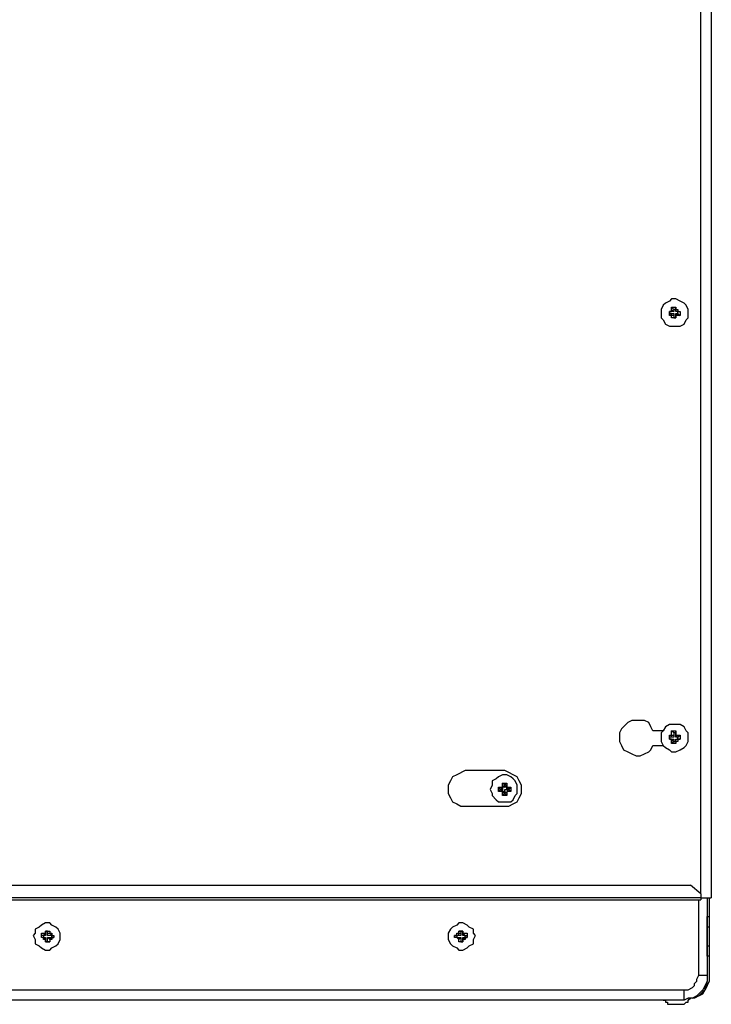
# Model space of a CAD drawing. Units: inches. Extents: x 0 to 7, y 0 to 9.
# Drawn here: x 4.66 to 4.89, y 5.6 to 5.93 of the extents above; entities that cross this region are included whole.
import ezdxf

# ---------------------------------------------------------------- set-up
doc = ezdxf.new("R2010")
doc.units = ezdxf.units.IN
doc.header["$MEASUREMENT"] = 0
doc.layers.add('DETAIL', color=5, linetype='Continuous')

msp = doc.modelspace()

# ---------------------------------------------------------------- linework, layer by layer
at = {"layer": 'DETAIL'}
for points in [[(4.88782, 5.63663), (4.88782, 6.0438)], [(4.89135, 6.0438), (4.89135, 5.63523)], [(4.8744, 5.83283), (4.8744, 5.83141), (4.87511, 5.8307), (4.87581, 5.82928), (4.87723, 5.82858), (4.88077, 5.82858), (4.88216, 5.82928), (4.88287, 5.8307), (4.88358, 5.83141), (4.88358, 5.83422), (4.88287, 5.83564), (4.88216, 5.83635), (4.88077, 5.83705), (4.87935, 5.83775), (4.87793, 5.83775), (4.87723, 5.83705), (4.87581, 5.83635), (4.87511, 5.83564), (4.8744, 5.83422), (4.8744, 5.83283)], [(4.87723, 5.83353), (4.87793, 5.83353)], [(4.87723, 5.83211), (4.87723, 5.83353)], [(4.87723, 5.83353), (4.87723, 5.83353)], [(4.87793, 5.83353), (4.87723, 5.83353)], [(4.87723, 5.83353), (4.87723, 5.83283)], [(4.87793, 5.83494), (4.87935, 5.83494)], [(4.87793, 5.83422), (4.87793, 5.83494)], [(4.87864, 5.83422), (4.87793, 5.83494)], [(4.87793, 5.83353), (4.87793, 5.83422)], [(4.87793, 5.83422), (4.87864, 5.83353)], [(4.87793, 5.83353), (4.87793, 5.83353)], [(4.87864, 5.83353), (4.87793, 5.83353)], [(4.87864, 5.83422), (4.87864, 5.83353)], [(4.87935, 5.83422), (4.87864, 5.83422)], [(4.87935, 5.83494), (4.87935, 5.83422)], [(4.87935, 5.83422), (4.87935, 5.83494)], [(4.87935, 5.83353), (4.87935, 5.83422), (4.88005, 5.83422), (4.88005, 5.83353)], [(4.87935, 5.83353), (4.87935, 5.83422)], [(4.88005, 5.83353), (4.87935, 5.83353)], [(4.88005, 5.83353), (4.87935, 5.83353)], [(4.88005, 5.83353), (4.88077, 5.83353)], [(4.88005, 5.83353), (4.88077, 5.83353)], [(4.88005, 5.83283), (4.88005, 5.83353)], [(4.88077, 5.83353), (4.88077, 5.83211)], [(4.87723, 5.83283), (4.87723, 5.83211)], [(4.87723, 5.83283), (4.87793, 5.83283)], [(4.87793, 5.83211), (4.87723, 5.83211)], [(4.87793, 5.83211), (4.87793, 5.83283)], [(4.87793, 5.83283), (4.87864, 5.83283), (4.87864, 5.83211)], [(4.87793, 5.83211), (4.87793, 5.83211)], [(4.87793, 5.83141), (4.87793, 5.83211)], [(4.87864, 5.83211), (4.87793, 5.83211)], [(4.87935, 5.83141), (4.87793, 5.83141)], [(4.87864, 5.83141), (4.87793, 5.83141)], [(4.87864, 5.83211), (4.87864, 5.83141)], [(4.87864, 5.83141), (4.87935, 5.83141)], [(4.87935, 5.83283), (4.88005, 5.83211)], [(4.87935, 5.83211), (4.87935, 5.83211), (4.87935, 5.83283)], [(4.87935, 5.83283), (4.88005, 5.83283)], [(4.87935, 5.83211), (4.87935, 5.83141)], [(4.88005, 5.83211), (4.87935, 5.83211)], [(4.87935, 5.83141), (4.87935, 5.83141), (4.87935, 5.83211)], [(4.88005, 5.83283), (4.88077, 5.83211)], [(4.88077, 5.83211), (4.88005, 5.83211)], [(4.87158, 5.69169), (4.87088, 5.69308), (4.87018, 5.6945), (4.86877, 5.69521), (4.86452, 5.69521), (4.86312, 5.6945), (4.86171, 5.69308), (4.861, 5.69239), (4.8603, 5.69098), (4.8603, 5.68816), (4.861, 5.68674), (4.86171, 5.68532), (4.86312, 5.68463), (4.86452, 5.68392), (4.86593, 5.68322), (4.86734, 5.68322), (4.86877, 5.68392), (4.87018, 5.68463), (4.87088, 5.68532), (4.87158, 5.68674)], [(4.8744, 5.68956), (4.8744, 5.68816), (4.87511, 5.68674), (4.87581, 5.68603), (4.87723, 5.68532), (4.87793, 5.68463), (4.87935, 5.68463), (4.88077, 5.68532), (4.88216, 5.68603), (4.88287, 5.68674), (4.88358, 5.68816), (4.88358, 5.69098), (4.88287, 5.69169), (4.88216, 5.69308), (4.88077, 5.69381), (4.87723, 5.69381), (4.87581, 5.69308), (4.87511, 5.69169), (4.8744, 5.69098), (4.8744, 5.68956)], [(4.87511, 5.69169), (4.87158, 5.69169)], [(4.87793, 5.69169), (4.87935, 5.69169)], [(4.87793, 5.69027), (4.87793, 5.69169)], [(4.87864, 5.69098), (4.87793, 5.69169)], [(4.87864, 5.69098), (4.87864, 5.69027)], [(4.87935, 5.69098), (4.87864, 5.69098)], [(4.87935, 5.69169), (4.87935, 5.69027)], [(4.87935, 5.69098), (4.87935, 5.69169)], [(4.87935, 5.69027), (4.87935, 5.69098)], [(4.87723, 5.69027), (4.87793, 5.69027)], [(4.87723, 5.68886), (4.87723, 5.69027)], [(4.87723, 5.68956), (4.87723, 5.69027)], [(4.87793, 5.68956), (4.87723, 5.68956)], [(4.87723, 5.68956), (4.87723, 5.68886)], [(4.87793, 5.68886), (4.87723, 5.68886)], [(4.87723, 5.68886), (4.87723, 5.68886), (4.87793, 5.68886)], [(4.87793, 5.69027), (4.87793, 5.69027)], [(4.87793, 5.68956), (4.87793, 5.69027)], [(4.87793, 5.69027), (4.87864, 5.69027), (4.87864, 5.68956), (4.87793, 5.68956)], [(4.87793, 5.68816), (4.87793, 5.68886)], [(4.87864, 5.68886), (4.87793, 5.68816)], [(4.87793, 5.68886), (4.87793, 5.68886), (4.87864, 5.68886)], [(4.87793, 5.68745), (4.87793, 5.68816)], [(4.87864, 5.68816), (4.87793, 5.68745)], [(4.87935, 5.68745), (4.87793, 5.68745)], [(4.87864, 5.68886), (4.87864, 5.68816)], [(4.87864, 5.68816), (4.87935, 5.68816)], [(4.87935, 5.69027), (4.87935, 5.69027), (4.88005, 5.69027)], [(4.88005, 5.69027), (4.87935, 5.68956)], [(4.87935, 5.68956), (4.87935, 5.69027)], [(4.88005, 5.68956), (4.87935, 5.68956)], [(4.88005, 5.68886), (4.88005, 5.68816), (4.87935, 5.68816)], [(4.87935, 5.68886), (4.88005, 5.68886)], [(4.87935, 5.68816), (4.87935, 5.68886)], [(4.87935, 5.68886), (4.88005, 5.68886)], [(4.87935, 5.68816), (4.87935, 5.68886)], [(4.87935, 5.68816), (4.87935, 5.68745)], [(4.87935, 5.68816), (4.87935, 5.68745)], [(4.88005, 5.69027), (4.88077, 5.69027)], [(4.88005, 5.68956), (4.88077, 5.69027)], [(4.88005, 5.68886), (4.88005, 5.68956)], [(4.88077, 5.68886), (4.88005, 5.68886)], [(4.88005, 5.68886), (4.88077, 5.68886)], [(4.88077, 5.69027), (4.88077, 5.68886)], [(4.87158, 5.68674), (4.87511, 5.68674)], [(4.80807, 5.67827), (4.80525, 5.67685), (4.80383, 5.67616), (4.80314, 5.67475), (4.80242, 5.67333), (4.80242, 5.67051), (4.80314, 5.66911), (4.80383, 5.66769), (4.80525, 5.66699), (4.80667, 5.66627), (4.80807, 5.66627), (4.82148, 5.66627), (4.82289, 5.66627), (4.8243, 5.66699), (4.82571, 5.66769), (4.82643, 5.66911), (4.82712, 5.67051), (4.82712, 5.67333), (4.82643, 5.67475), (4.82571, 5.67616), (4.8243, 5.67685), (4.82289, 5.67758), (4.82148, 5.67827)], [(4.82148, 5.67827), (4.80807, 5.67827)], [(4.81655, 5.67192), (4.81725, 5.67051), (4.81725, 5.6698), (4.81865, 5.6684), (4.81937, 5.66769), (4.82359, 5.66769), (4.8243, 5.6684), (4.82501, 5.6698), (4.82571, 5.67051), (4.82571, 5.67333), (4.82501, 5.67475), (4.8243, 5.67545), (4.82359, 5.67616), (4.82218, 5.67685), (4.82078, 5.67685), (4.81937, 5.67616), (4.81865, 5.67545), (4.81725, 5.67475), (4.81725, 5.67333), (4.81655, 5.67192)], [(4.82078, 5.67403), (4.82218, 5.67403)], [(4.82078, 5.67333), (4.82078, 5.67403)], [(4.82148, 5.67333), (4.82078, 5.67403)], [(4.82148, 5.67333), (4.82218, 5.67403)], [(4.82218, 5.67403), (4.82218, 5.67333)], [(4.81937, 5.67262), (4.82006, 5.67262)], [(4.81937, 5.67122), (4.81937, 5.67262)], [(4.82006, 5.67192), (4.81937, 5.67262)], [(4.82006, 5.67192), (4.81937, 5.67122)], [(4.82006, 5.67122), (4.81937, 5.67122)], [(4.82006, 5.67262), (4.82078, 5.67262), (4.82078, 5.67333)], [(4.82078, 5.67192), (4.82006, 5.67262)], [(4.82006, 5.67122), (4.82078, 5.67192)], [(4.82078, 5.67192), (4.82006, 5.67192)], [(4.82006, 5.67192), (4.82078, 5.67192)], [(4.82006, 5.67192), (4.82006, 5.67192)], [(4.82078, 5.67051), (4.82078, 5.67122), (4.82006, 5.67122)], [(4.82078, 5.67333), (4.82148, 5.67262)], [(4.82148, 5.67262), (4.82078, 5.67262), (4.82078, 5.67192)], [(4.82078, 5.67192), (4.82078, 5.67122), (4.82148, 5.67122)], [(4.82148, 5.67122), (4.82078, 5.67051)], [(4.82078, 5.6698), (4.82078, 5.67051)], [(4.82148, 5.67051), (4.82078, 5.6698)], [(4.82148, 5.67262), (4.82218, 5.67333)], [(4.82148, 5.67262), (4.82148, 5.67333)], [(4.82148, 5.67333), (4.82148, 5.67262)], [(4.82148, 5.67333), (4.82148, 5.67333)], [(4.82218, 5.67192), (4.82218, 5.67262), (4.82148, 5.67262)], [(4.82148, 5.67122), (4.82148, 5.67192), (4.82218, 5.67192)], [(4.82218, 5.67051), (4.82148, 5.67122)], [(4.82148, 5.67051), (4.82148, 5.67122)], [(4.82148, 5.67122), (4.82148, 5.67051)], [(4.82148, 5.67051), (4.82218, 5.6698)], [(4.82148, 5.67051), (4.82148, 5.67051)], [(4.82218, 5.67333), (4.82218, 5.67262), (4.82289, 5.67262)], [(4.82289, 5.67262), (4.82218, 5.67192)], [(4.82218, 5.67192), (4.82289, 5.67122)], [(4.82289, 5.67192), (4.82218, 5.67192)], [(4.82218, 5.67192), (4.82289, 5.67192)], [(4.82289, 5.67122), (4.82218, 5.67122), (4.82218, 5.67051)], [(4.82218, 5.67051), (4.82218, 5.6698)], [(4.82289, 5.67262), (4.82359, 5.67262)], [(4.82289, 5.67192), (4.82359, 5.67262)], [(4.82289, 5.67192), (4.82359, 5.67122)], [(4.82289, 5.67192), (4.82289, 5.67192)], [(4.82359, 5.67122), (4.82289, 5.67122)], [(4.82359, 5.67262), (4.82359, 5.67122)], [(4.82218, 5.6698), (4.82078, 5.6698)], [(4.52156, 5.63947), (4.88428, 5.63947)], [(4.88782, 5.63663), (4.88428, 5.63947)], [(4.88782, 5.63523), (4.51874, 5.63523)], [(4.51874, 5.63452), (4.88782, 5.63452)], [(4.88711, 5.60911), (4.88711, 5.63452)], [(4.88782, 5.63663), (4.88782, 5.63523)], [(4.88782, 5.63523), (4.88782, 5.63452)], [(4.88782, 5.63523), (4.89135, 5.63523)], [(4.88994, 5.63523), (4.88994, 5.60911)], [(4.88994, 5.63523), (4.88994, 5.62887)], [(4.89063, 5.63523), (4.89063, 5.62887)], [(4.88994, 5.62887), (4.89063, 5.62887)], [(4.88994, 5.62534), (4.88994, 5.62887)], [(4.89063, 5.62887), (4.89063, 5.62534)], [(4.662, 5.62251), (4.6627, 5.62112), (4.6627, 5.61969), (4.66413, 5.619), (4.66482, 5.61829), (4.66623, 5.61759), (4.66765, 5.61759), (4.66835, 5.61829), (4.66976, 5.619), (4.67046, 5.61969), (4.67117, 5.62112), (4.67117, 5.62324), (4.67046, 5.62464), (4.66976, 5.62534), (4.66835, 5.62605), (4.66765, 5.62676), (4.66623, 5.62676), (4.66482, 5.62605), (4.66413, 5.62534), (4.6627, 5.62464), (4.6627, 5.62324), (4.662, 5.62251)], [(4.66623, 5.62393), (4.66765, 5.62393)], [(4.66623, 5.62324), (4.66623, 5.62393)], [(4.66623, 5.62393), (4.66623, 5.62393), (4.66623, 5.62324)], [(4.66694, 5.62393), (4.66623, 5.62393)], [(4.66694, 5.62393), (4.66765, 5.62393)], [(4.66694, 5.62324), (4.66694, 5.62393)], [(4.66765, 5.62393), (4.66765, 5.62324)], [(4.80242, 5.62251), (4.80242, 5.62112), (4.80314, 5.61969), (4.80383, 5.619), (4.80525, 5.61829), (4.80595, 5.61759), (4.80737, 5.61759), (4.80878, 5.61829), (4.80948, 5.619), (4.81089, 5.61969), (4.81089, 5.62112), (4.81159, 5.62251), (4.81089, 5.62324), (4.81089, 5.62464), (4.80948, 5.62534), (4.80878, 5.62605), (4.80737, 5.62676), (4.80595, 5.62676), (4.80525, 5.62605), (4.80383, 5.62534), (4.80314, 5.62464), (4.80242, 5.62324), (4.80242, 5.62251)], [(4.80595, 5.62393), (4.80737, 5.62393)], [(4.80595, 5.62324), (4.80595, 5.62393)], [(4.80667, 5.62393), (4.80595, 5.62393)], [(4.80667, 5.62393), (4.80667, 5.62324)], [(4.80737, 5.62393), (4.80667, 5.62393)], [(4.80737, 5.62393), (4.80737, 5.62324)], [(4.80737, 5.62393), (4.80737, 5.62393)], [(4.80737, 5.62324), (4.80737, 5.62393)], [(4.89063, 5.62534), (4.88994, 5.62534)], [(4.88994, 5.619), (4.88994, 5.62534)], [(4.89063, 5.62534), (4.89063, 5.619)], [(4.66482, 5.62251), (4.66482, 5.62324), (4.66554, 5.62324)], [(4.66482, 5.62182), (4.66482, 5.62251)], [(4.66554, 5.62251), (4.66482, 5.62251)], [(4.66554, 5.62112), (4.66554, 5.62182), (4.66482, 5.62182)], [(4.66554, 5.62182), (4.66482, 5.62182)], [(4.66554, 5.62324), (4.66623, 5.62324)], [(4.66623, 5.62251), (4.66554, 5.62324)], [(4.66623, 5.62251), (4.66554, 5.62251)], [(4.66554, 5.62251), (4.66554, 5.62182)], [(4.66554, 5.62112), (4.66623, 5.62182)], [(4.66554, 5.62182), (4.66623, 5.62182)], [(4.66623, 5.62112), (4.66554, 5.62112)], [(4.66623, 5.62324), (4.66623, 5.62324), (4.66623, 5.62251)], [(4.66623, 5.62182), (4.66623, 5.62112)], [(4.66623, 5.62182), (4.66623, 5.62182)], [(4.66623, 5.62182), (4.66623, 5.62041)], [(4.66623, 5.62041), (4.66623, 5.62112)], [(4.66694, 5.62324), (4.66765, 5.62324)], [(4.66765, 5.62251), (4.66694, 5.62251), (4.66694, 5.62324)], [(4.66765, 5.62112), (4.66694, 5.62182)], [(4.66694, 5.62182), (4.66765, 5.62182)], [(4.66694, 5.62041), (4.66694, 5.62182)], [(4.66765, 5.62324), (4.66835, 5.62324)], [(4.66835, 5.62324), (4.66765, 5.62251)], [(4.66835, 5.62251), (4.66765, 5.62251)], [(4.66765, 5.62182), (4.66835, 5.62112)], [(4.66765, 5.62182), (4.66835, 5.62182)], [(4.66765, 5.62112), (4.66765, 5.62041)], [(4.66835, 5.62112), (4.66765, 5.62112)], [(4.66835, 5.62324), (4.66835, 5.62251), (4.66906, 5.62251)], [(4.66835, 5.62251), (4.66906, 5.62251)], [(4.66835, 5.62182), (4.66835, 5.62251)], [(4.66906, 5.62182), (4.66835, 5.62182), (4.66835, 5.62112)], [(4.66835, 5.62182), (4.66906, 5.62182)], [(4.66906, 5.62251), (4.66906, 5.62182)], [(4.80454, 5.62251), (4.80525, 5.62251), (4.80525, 5.62324), (4.80595, 5.62324)], [(4.80454, 5.62182), (4.80454, 5.62251)], [(4.80525, 5.62251), (4.80454, 5.62251)], [(4.80595, 5.62112), (4.80525, 5.62182), (4.80454, 5.62182)], [(4.80525, 5.62182), (4.80454, 5.62182)], [(4.80595, 5.62251), (4.80525, 5.62251)], [(4.80525, 5.62251), (4.80525, 5.62182)], [(4.80525, 5.62182), (4.80595, 5.62182)], [(4.80595, 5.62324), (4.80595, 5.62324)], [(4.80595, 5.62251), (4.80595, 5.62324)], [(4.80595, 5.62324), (4.80667, 5.62324)], [(4.80667, 5.62324), (4.80667, 5.62251), (4.80595, 5.62251)], [(4.80667, 5.62182), (4.80595, 5.62112)], [(4.80595, 5.62112), (4.80595, 5.62182), (4.80667, 5.62182)], [(4.80595, 5.62112), (4.80595, 5.62112)], [(4.80595, 5.62041), (4.80595, 5.62112)], [(4.80667, 5.62182), (4.80667, 5.62041)], [(4.80737, 5.62324), (4.80807, 5.62324)], [(4.80737, 5.62324), (4.80737, 5.62324)], [(4.80807, 5.62324), (4.80737, 5.62251)], [(4.80737, 5.62251), (4.80737, 5.62324)], [(4.80807, 5.62251), (4.80737, 5.62251)], [(4.80737, 5.62182), (4.80807, 5.62112)], [(4.80737, 5.62112), (4.80737, 5.62182)], [(4.80737, 5.62182), (4.80807, 5.62182)], [(4.80737, 5.62041), (4.80737, 5.62041), (4.80737, 5.62182)], [(4.80737, 5.62112), (4.80737, 5.62041)], [(4.80807, 5.62112), (4.80737, 5.62112)], [(4.80807, 5.62324), (4.80878, 5.62324), (4.80878, 5.62251)], [(4.80807, 5.62251), (4.80878, 5.62251)], [(4.80807, 5.62182), (4.80807, 5.62251)], [(4.80878, 5.62182), (4.80807, 5.62182), (4.80807, 5.62112)], [(4.80807, 5.62182), (4.80878, 5.62182)], [(4.80878, 5.62251), (4.80878, 5.62182)], [(4.66765, 5.62041), (4.66623, 5.62041)], [(4.66623, 5.62041), (4.66623, 5.62041)], [(4.66623, 5.62041), (4.66694, 5.62041)], [(4.66694, 5.62041), (4.66765, 5.62041)], [(4.80737, 5.62041), (4.80595, 5.62041)], [(4.80667, 5.62041), (4.80595, 5.62041)], [(4.80667, 5.62041), (4.80737, 5.62041)], [(4.88994, 5.619), (4.89063, 5.619)], [(4.88994, 5.61546), (4.88994, 5.619)], [(4.89063, 5.619), (4.89063, 5.61546)], [(4.89063, 5.61546), (4.88994, 5.61546)], [(4.88994, 5.61546), (4.88994, 5.60911)], [(4.89063, 5.61546), (4.89063, 5.60911)], [(4.88216, 5.60418), (4.88358, 5.60418), (4.88499, 5.60488), (4.8857, 5.60559), (4.8857, 5.60628), (4.8864, 5.60701), (4.8864, 5.6077), (4.88711, 5.60911)], [(4.88994, 5.60911), (4.88994, 5.60701), (4.88922, 5.60559), (4.88853, 5.60418), (4.88782, 5.60346), (4.8864, 5.60206), (4.88499, 5.60135), (4.88358, 5.60135), (4.88216, 5.60064)], [(4.89063, 5.60911), (4.89063, 5.60701), (4.88994, 5.60559), (4.88922, 5.60418), (4.88853, 5.60346), (4.88711, 5.60206), (4.8857, 5.60135), (4.88428, 5.60135), (4.88358, 5.60064)], [(4.88711, 5.60911), (4.88994, 5.60911)], [(4.88994, 5.60911), (4.88994, 5.6077)], [(4.88994, 5.60911), (4.88994, 5.60911)], [(4.88994, 5.6077), (4.88994, 5.60701)], [(4.4517, 5.60418), (4.88216, 5.60418)], [(4.88216, 5.60064), (4.4517, 5.60064), (4.4517, 5.60418)], [(4.88216, 5.60064), (4.88216, 5.60418)], [(4.88499, 5.60135), (4.8864, 5.60206), (4.88711, 5.60206), (4.88853, 5.60276), (4.88922, 5.60418), (4.88922, 5.60488), (4.88994, 5.60628), (4.88994, 5.60701)], [(4.88994, 5.60701), (4.88994, 5.60701)], [(4.87511, 5.60064), (4.87581, 5.60064), (4.87581, 5.59994), (4.87652, 5.59994), (4.87652, 5.59923), (4.87793, 5.59923)], [(4.88146, 5.59923), (4.88216, 5.59923), (4.88287, 5.59994), (4.88358, 5.59994), (4.88358, 5.60064), (4.88428, 5.60135)], [(4.87793, 5.59923), (4.87864, 5.59923)], [(4.87793, 5.59923), (4.87793, 5.59923)], [(4.87864, 5.59923), (4.88005, 5.59923)], [(4.87864, 5.59923), (4.87864, 5.59923)], [(4.88005, 5.59923), (4.88077, 5.59923)], [(4.88005, 5.59923), (4.88005, 5.59923)], [(4.88077, 5.59923), (4.88146, 5.59923)], [(4.88146, 5.59923), (4.88146, 5.59923)]]:
    msp.add_lwpolyline(points, dxfattribs=at)

doc.saveas('drawing.dxf')
